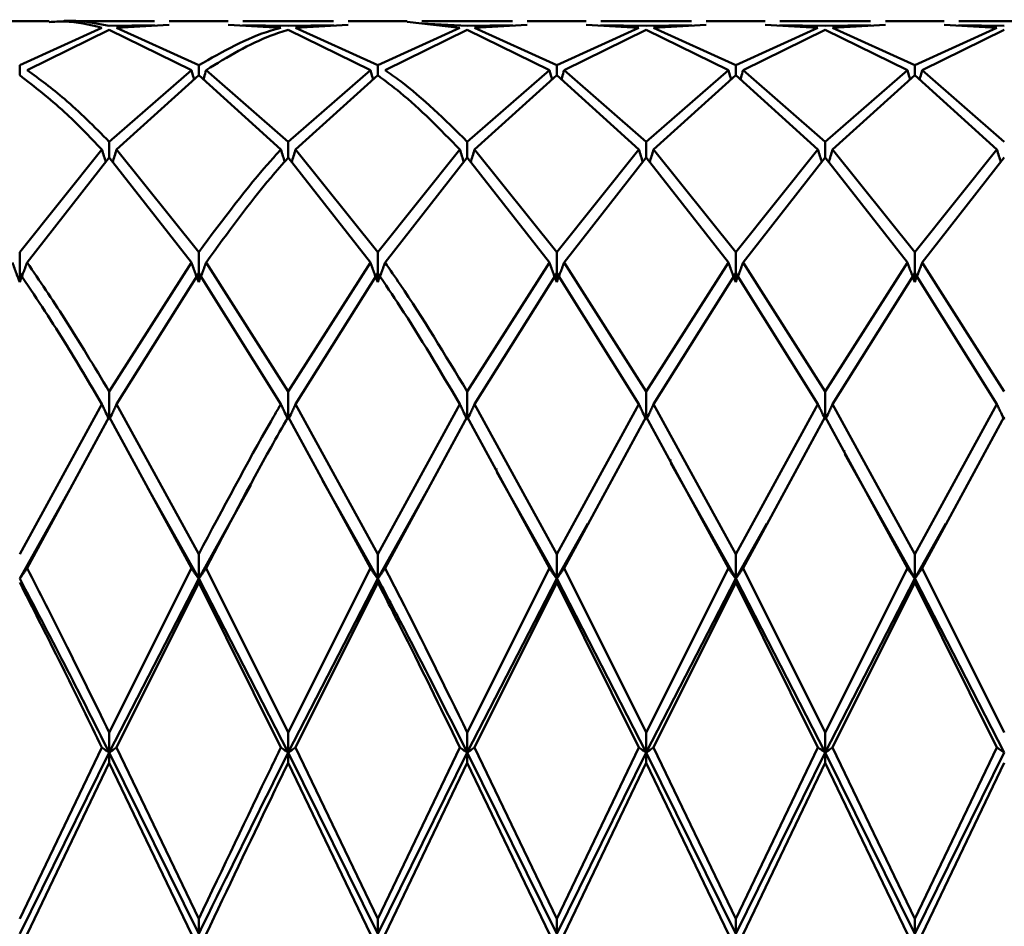
# Paper-space layout 'Лист1' of a CAD drawing. Units: millimetres. Extents: x -4384 to 3661, y -4104 to 2796.
# Drawn here: x -2326 to -2308, y -2983 to -2966 of the extents above; entities that cross this region are included whole.
import ezdxf

# ---------------------------------------------------------------- set-up
doc = ezdxf.new("R2010")
doc.units = ezdxf.units.MM

psp = doc.layouts.new('Лист1')

# ---------------------------------------------------------------- linework, layer by layer
at = {"color": 7, "linetype": 'Continuous', "lineweight": 50}
for p, q in [((-2325.936, -2966.006), (-2327.034, -2966.006)), ((-2323.974, -2966.006), (-2325.662, -2966.006)), ((-2324.818, -2966.099), (-2323.974, -2966.082)), ((-2324.682, -2966.132), (-2323.7, -2966.076)), ((-2322.602, -2966.006), (-2323.7, -2966.006)), ((-2322.602, -2966.076), (-2321.622, -2966.132)), ((-2320.641, -2966.006), (-2322.328, -2966.006)), ((-2321.484, -2966.099), (-2322.328, -2966.082)), ((-2321.484, -2966.099), (-2320.641, -2966.082)), ((-2321.347, -2966.132), (-2320.367, -2966.076)), ((-2319.269, -2966.006), (-2320.367, -2966.006)), ((-2319.269, -2966.023), (-2318.289, -2966.132)), ((-2317.308, -2966.006), (-2318.995, -2966.006)), ((-2318.152, -2966.099), (-2318.995, -2966.051)), ((-2318.152, -2966.099), (-2317.308, -2966.082)), ((-2318.015, -2966.132), (-2317.034, -2966.076)), ((-2315.937, -2966.006), (-2317.034, -2966.006)), ((-2315.937, -2966.076), (-2314.956, -2966.132)), ((-2313.974, -2966.006), (-2315.663, -2966.006)), ((-2314.819, -2966.099), (-2315.663, -2966.082)), ((-2314.819, -2966.099), (-2313.974, -2966.082)), ((-2314.682, -2966.132), (-2313.701, -2966.076)), ((-2312.603, -2966.006), (-2313.701, -2966.006)), ((-2312.603, -2966.076), (-2311.621, -2966.132)), ((-2310.64, -2966.006), (-2312.329, -2966.006)), ((-2311.484, -2966.099), (-2312.329, -2966.082)), ((-2311.484, -2966.099), (-2310.64, -2966.082)), ((-2311.348, -2966.132), (-2310.366, -2966.076)), ((-2309.269, -2966.006), (-2310.366, -2966.006)), ((-2309.269, -2966.076), (-2308.289, -2966.132)), ((-2307.308, -2966.006), (-2308.995, -2966.006)), ((-2308.151, -2966.099), (-2308.995, -2966.082)), ((-2326.486, -2966.83), (-2324.955, -2966.132)), ((-2326.349, -2966.921), (-2324.818, -2966.17)), ((-2324.818, -2966.17), (-2323.288, -2966.921)), ((-2323.151, -2966.83), (-2324.682, -2966.132)), ((-2321.484, -2966.17), (-2319.956, -2966.921)), ((-2319.818, -2966.83), (-2321.347, -2966.132)), ((-2319.818, -2966.83), (-2318.289, -2966.132)), ((-2319.681, -2966.921), (-2318.152, -2966.17)), ((-2318.152, -2966.17), (-2316.623, -2966.921)), ((-2316.486, -2966.83), (-2318.015, -2966.132)), ((-2316.486, -2966.83), (-2314.956, -2966.132)), ((-2316.349, -2966.921), (-2314.819, -2966.17)), ((-2314.819, -2966.17), (-2313.288, -2966.921)), ((-2313.152, -2966.83), (-2314.682, -2966.132)), ((-2313.152, -2966.83), (-2311.621, -2966.132)), ((-2313.015, -2966.921), (-2311.484, -2966.17)), ((-2311.484, -2966.17), (-2309.955, -2966.921)), ((-2309.818, -2966.83), (-2311.348, -2966.132)), ((-2309.818, -2966.83), (-2308.289, -2966.132)), ((-2309.681, -2966.921), (-2308.151, -2966.17)), ((-2326.486, -2967.017), (-2326.486, -2966.83)), ((-2323.151, -2967.017), (-2323.151, -2966.83)), ((-2319.818, -2967.017), (-2319.818, -2966.83)), ((-2316.486, -2967.017), (-2316.486, -2966.83)), ((-2313.152, -2967.017), (-2313.152, -2966.83)), ((-2309.818, -2967.017), (-2309.818, -2966.83)), ((-2324.818, -2968.254), (-2323.288, -2966.921)), ((-2324.682, -2968.4), (-2323.151, -2967.017)), ((-2323.151, -2967.017), (-2321.622, -2968.4)), ((-2321.484, -2968.254), (-2323.014, -2966.921)), ((-2321.484, -2968.254), (-2319.956, -2966.921)), ((-2321.347, -2968.4), (-2319.818, -2967.017)), ((-2318.152, -2968.254), (-2316.623, -2966.921)), ((-2318.015, -2968.4), (-2316.486, -2967.017)), ((-2316.486, -2967.017), (-2314.956, -2968.4)), ((-2314.819, -2968.254), (-2316.349, -2966.921)), ((-2314.819, -2968.254), (-2313.288, -2966.921)), ((-2314.682, -2968.4), (-2313.152, -2967.017)), ((-2313.152, -2967.017), (-2311.621, -2968.4)), ((-2311.484, -2968.254), (-2313.015, -2966.921)), ((-2311.484, -2968.254), (-2309.955, -2966.921)), ((-2311.348, -2968.4), (-2309.818, -2967.017)), ((-2309.818, -2967.017), (-2308.289, -2968.4)), ((-2308.151, -2968.254), (-2309.681, -2966.921)), ((-2324.818, -2968.55), (-2324.818, -2968.254)), ((-2321.484, -2968.55), (-2321.484, -2968.254)), ((-2318.152, -2968.55), (-2318.152, -2968.254)), ((-2314.819, -2968.55), (-2314.819, -2968.254)), ((-2311.484, -2968.55), (-2311.484, -2968.254)), ((-2326.486, -2970.31), (-2324.955, -2968.4)), ((-2323.151, -2970.31), (-2324.682, -2968.4)), ((-2319.818, -2970.31), (-2321.347, -2968.4)), ((-2319.818, -2970.31), (-2318.289, -2968.4)), ((-2316.486, -2970.31), (-2318.015, -2968.4)), ((-2316.486, -2970.31), (-2314.956, -2968.4)), ((-2313.152, -2970.31), (-2314.682, -2968.4)), ((-2313.152, -2970.31), (-2311.621, -2968.4)), ((-2309.818, -2970.31), (-2311.348, -2968.4)), ((-2309.818, -2970.31), (-2308.289, -2968.4)), ((-2326.349, -2970.504), (-2324.818, -2968.55)), ((-2324.818, -2968.55), (-2323.288, -2970.504)), ((-2321.484, -2968.55), (-2319.956, -2970.504)), ((-2319.681, -2970.504), (-2318.152, -2968.55)), ((-2318.152, -2968.55), (-2316.623, -2970.504)), ((-2316.349, -2970.504), (-2314.819, -2968.55)), ((-2314.819, -2968.55), (-2313.288, -2970.504)), ((-2313.015, -2970.504), (-2311.484, -2968.55)), ((-2311.484, -2968.55), (-2309.955, -2970.504)), ((-2309.681, -2970.504), (-2308.151, -2968.55)), ((-2326.486, -2970.869), (-2326.486, -2970.31)), ((-2323.151, -2970.869), (-2323.151, -2970.31)), ((-2319.818, -2970.869), (-2319.818, -2970.31)), ((-2316.486, -2970.869), (-2316.486, -2970.31)), ((-2313.152, -2970.869), (-2313.152, -2970.31)), ((-2309.818, -2970.869), (-2309.818, -2970.31)), ((-2324.818, -2972.907), (-2323.288, -2970.504)), ((-2321.484, -2972.907), (-2323.014, -2970.504)), ((-2321.484, -2972.907), (-2319.956, -2970.504)), ((-2318.152, -2972.907), (-2316.623, -2970.504)), ((-2314.819, -2972.907), (-2316.349, -2970.504)), ((-2314.819, -2972.907), (-2313.288, -2970.504)), ((-2311.484, -2972.907), (-2313.015, -2970.504)), ((-2311.484, -2972.907), (-2309.955, -2970.504)), ((-2308.151, -2972.907), (-2309.681, -2970.504)), ((-2324.682, -2973.142), (-2323.151, -2970.702)), ((-2323.151, -2970.702), (-2321.622, -2973.142)), ((-2321.347, -2973.142), (-2319.818, -2970.702)), ((-2318.015, -2973.142), (-2316.486, -2970.702)), ((-2316.486, -2970.702), (-2314.956, -2973.142)), ((-2314.682, -2973.142), (-2313.152, -2970.702)), ((-2313.152, -2970.702), (-2311.621, -2973.142)), ((-2311.348, -2973.142), (-2309.818, -2970.702)), ((-2309.818, -2970.702), (-2308.289, -2973.142)), ((-2324.818, -2973.428), (-2324.818, -2972.907)), ((-2321.484, -2973.428), (-2321.484, -2972.907)), ((-2318.152, -2973.428), (-2318.152, -2972.907)), ((-2314.819, -2973.428), (-2314.819, -2972.907)), ((-2311.484, -2973.428), (-2311.484, -2972.907)), ((-2326.486, -2975.933), (-2324.955, -2973.142)), ((-2323.151, -2975.933), (-2324.682, -2973.142)), ((-2319.818, -2975.933), (-2321.347, -2973.142)), ((-2319.818, -2975.933), (-2318.289, -2973.142)), ((-2316.486, -2975.933), (-2318.015, -2973.142)), ((-2316.486, -2975.933), (-2314.956, -2973.142)), ((-2313.152, -2975.933), (-2314.682, -2973.142)), ((-2313.152, -2975.933), (-2311.621, -2973.142)), ((-2309.818, -2975.933), (-2311.348, -2973.142)), ((-2309.818, -2975.933), (-2308.289, -2973.142)), ((-2326.349, -2976.197), (-2324.818, -2973.378)), ((-2324.818, -2973.378), (-2323.288, -2976.197)), ((-2321.484, -2973.378), (-2319.956, -2976.197)), ((-2319.681, -2976.197), (-2318.152, -2973.378)), ((-2318.152, -2973.378), (-2316.623, -2976.197)), ((-2316.349, -2976.197), (-2314.819, -2973.378)), ((-2314.819, -2973.378), (-2313.288, -2976.197)), ((-2313.015, -2976.197), (-2311.484, -2973.378)), ((-2311.484, -2973.378), (-2309.955, -2976.197)), ((-2309.681, -2976.197), (-2308.151, -2973.378)), ((-2311.134, -2974.023), (-2311.134, -2973.999)), ((-2314.37, -2974.191), (-2314.37, -2974.174)), ((-2309.818, -2976.392), (-2311.122, -2974.072)), ((-2317.609, -2974.354), (-2317.609, -2974.343)), ((-2313.152, -2976.392), (-2314.36, -2974.244)), ((-2320.857, -2974.504), (-2320.857, -2974.5)), ((-2316.486, -2976.392), (-2317.6, -2974.41)), ((-2325.514, -2974.664), (-2326.486, -2976.392)), ((-2325.504, -2974.606), (-2325.504, -2974.606)), ((-2323.151, -2976.392), (-2324.107, -2974.693)), ((-2322.184, -2974.651), (-2323.151, -2976.392)), ((-2322.172, -2974.606), (-2322.172, -2974.606)), ((-2319.818, -2976.392), (-2320.847, -2974.562)), ((-2318.847, -2974.664), (-2319.818, -2976.392)), ((-2318.838, -2974.605), (-2318.838, -2974.605)), ((-2315.907, -2975.363), (-2316.486, -2976.392)), ((-2312.575, -2975.367), (-2313.152, -2976.392)), ((-2309.241, -2975.366), (-2309.818, -2976.392)), ((-2323.151, -2976.392), (-2323.151, -2975.933)), ((-2319.818, -2976.392), (-2319.818, -2975.933)), ((-2316.486, -2976.392), (-2316.486, -2975.933)), ((-2313.152, -2976.392), (-2313.152, -2975.933)), ((-2309.818, -2976.392), (-2309.818, -2975.933)), ((-2324.818, -2979.255), (-2323.288, -2976.197)), ((-2321.484, -2979.255), (-2323.014, -2976.197)), ((-2321.484, -2979.255), (-2319.956, -2976.197)), ((-2318.152, -2979.255), (-2316.623, -2976.197)), ((-2314.819, -2979.255), (-2316.349, -2976.197)), ((-2314.819, -2979.255), (-2313.288, -2976.197)), ((-2311.484, -2979.255), (-2313.015, -2976.197)), ((-2311.484, -2979.255), (-2309.955, -2976.197)), ((-2308.151, -2979.255), (-2309.681, -2976.197)), ((-2323.151, -2976.392), (-2324.818, -2979.632)), ((-2324.682, -2979.537), (-2323.151, -2976.462)), ((-2323.151, -2976.392), (-2323.151, -2976.462)), ((-2321.484, -2979.632), (-2323.151, -2976.392)), ((-2323.151, -2976.462), (-2321.622, -2979.537)), ((-2319.818, -2976.392), (-2321.484, -2979.632)), ((-2321.347, -2979.537), (-2319.818, -2976.462)), ((-2319.818, -2976.392), (-2319.818, -2976.462)), ((-2316.486, -2976.392), (-2318.152, -2979.632)), ((-2318.015, -2979.537), (-2316.486, -2976.462)), ((-2316.486, -2976.392), (-2316.486, -2976.462)), ((-2314.819, -2979.632), (-2316.486, -2976.392)), ((-2316.486, -2976.462), (-2314.956, -2979.537)), ((-2313.152, -2976.392), (-2314.819, -2979.632)), ((-2314.682, -2979.537), (-2313.152, -2976.462)), ((-2313.152, -2976.392), (-2313.152, -2976.462)), ((-2311.484, -2979.632), (-2313.152, -2976.392)), ((-2313.152, -2976.462), (-2311.621, -2979.537)), ((-2309.818, -2976.392), (-2311.484, -2979.632)), ((-2311.348, -2979.537), (-2309.818, -2976.462)), ((-2309.818, -2976.392), (-2309.818, -2976.462)), ((-2308.151, -2979.632), (-2309.818, -2976.392)), ((-2309.818, -2976.462), (-2308.289, -2979.537)), ((-2324.818, -2979.632), (-2324.818, -2979.255)), ((-2321.484, -2979.632), (-2321.484, -2979.255)), ((-2318.152, -2979.632), (-2318.152, -2979.255)), ((-2314.819, -2979.632), (-2314.819, -2979.255)), ((-2311.484, -2979.632), (-2311.484, -2979.255)), ((-2326.486, -2982.728), (-2324.955, -2979.537)), ((-2324.818, -2979.632), (-2326.486, -2983.006)), ((-2324.818, -2979.632), (-2324.818, -2979.819)), ((-2323.151, -2983.006), (-2324.818, -2979.632)), ((-2323.151, -2982.728), (-2324.682, -2979.537)), ((-2321.484, -2979.632), (-2321.484, -2979.819)), ((-2319.818, -2983.006), (-2321.484, -2979.632)), ((-2319.818, -2982.728), (-2321.347, -2979.537)), ((-2319.818, -2982.728), (-2318.289, -2979.537)), ((-2318.152, -2979.632), (-2319.818, -2983.006)), ((-2318.152, -2979.632), (-2318.152, -2979.819)), ((-2316.486, -2983.006), (-2318.152, -2979.632)), ((-2316.486, -2982.728), (-2318.015, -2979.537)), ((-2316.486, -2982.728), (-2314.956, -2979.537)), ((-2314.819, -2979.632), (-2316.486, -2983.006)), ((-2314.819, -2979.632), (-2314.819, -2979.819)), ((-2313.152, -2983.006), (-2314.819, -2979.632)), ((-2313.152, -2982.728), (-2314.682, -2979.537)), ((-2313.152, -2982.728), (-2311.621, -2979.537)), ((-2311.484, -2979.632), (-2313.152, -2983.006)), ((-2311.484, -2979.632), (-2311.484, -2979.819)), ((-2309.818, -2983.006), (-2311.484, -2979.632)), ((-2309.818, -2982.728), (-2311.348, -2979.537)), ((-2309.818, -2982.728), (-2308.289, -2979.537)), ((-2308.151, -2979.632), (-2309.818, -2983.006)), ((-2326.349, -2983.015), (-2324.818, -2979.819)), ((-2324.818, -2979.819), (-2323.288, -2983.015)), ((-2321.484, -2979.819), (-2319.956, -2983.015)), ((-2319.681, -2983.015), (-2318.152, -2979.819)), ((-2318.152, -2979.819), (-2316.623, -2983.015)), ((-2316.349, -2983.015), (-2314.819, -2979.819)), ((-2314.819, -2979.819), (-2313.288, -2983.015)), ((-2313.015, -2983.015), (-2311.484, -2979.819)), ((-2311.484, -2979.819), (-2309.955, -2983.015)), ((-2309.681, -2983.015), (-2308.151, -2979.819)), ((-2323.151, -2983.006), (-2323.151, -2982.728)), ((-2319.818, -2983.006), (-2319.818, -2982.728)), ((-2316.486, -2983.006), (-2316.486, -2982.728)), ((-2313.152, -2983.006), (-2313.152, -2982.728)), ((-2309.818, -2982.728), (-2309.818, -2983.006))]:
    psp.add_line(p, q, dxfattribs=at)
for points, knots in [([(-2325.936, -2966.026), (-2325.841, -2966.02), (-2325.514, -2965.999), (-2325.187, -2966.077), (-2324.955, -2966.132)], [0, 0, 0, 0, 0.289823, 1, 1, 1, 1]), ([(-2324.818, -2966.099), (-2325.096, -2966.04), (-2325.377, -2965.981), (-2325.659, -2966.006), (-2325.662, -2966.006)], [0, 0, 0, 0, 0.987482, 1, 1, 1, 1]), ([(-2323.151, -2966.83), (-2322.703, -2966.575), (-2322.193, -2966.286), (-2321.683, -2966.149), (-2321.622, -2966.132)], [0, 0, 0, 0, 0.879804, 1, 1, 1, 1]), ([(-2323.014, -2966.921), (-2322.612, -2966.675), (-2322.102, -2966.364), (-2321.592, -2966.204), (-2321.484, -2966.17)], [0, 0, 0, 0, 0.790278, 1, 1, 1, 1]), ([(-2326.486, -2967.017), (-2326.208, -2967.232), (-2325.697, -2967.625), (-2325.187, -2968.158), (-2324.955, -2968.4)], [0, 0, 0, 0, 0.544687, 1, 1, 1, 1]), ([(-2324.818, -2968.254), (-2325.096, -2967.975), (-2325.606, -2967.462), (-2326.117, -2967.091), (-2326.349, -2966.921)], [0, 0, 0, 0, 0.544687, 1, 1, 1, 1]), ([(-2323.288, -2966.921), (-2323.275, -2966.966), (-2323.259, -2967.024), (-2323.242, -2967.082), (-2323.238, -2967.096)], [0, 0, 0, 0, 0.758587, 1, 1, 1, 1]), ([(-2323.014, -2966.921), (-2323.027, -2966.966), (-2323.043, -2967.024), (-2323.06, -2967.082), (-2323.064, -2967.096)], [0, 0, 0, 0, 0.758663, 1, 1, 1, 1]), ([(-2319.956, -2966.921), (-2319.943, -2966.966), (-2319.927, -2967.024), (-2319.91, -2967.082), (-2319.906, -2967.096)], [0, 0, 0, 0, 0.757602, 1, 1, 1, 1]), ([(-2319.818, -2967.017), (-2319.679, -2967.121), (-2319.168, -2967.501), (-2318.659, -2968.022), (-2318.289, -2968.4)], [0, 0, 0, 0, 0.272886, 1, 1, 1, 1]), ([(-2318.152, -2968.254), (-2318.568, -2967.845), (-2319.077, -2967.345), (-2319.588, -2966.987), (-2319.681, -2966.921)], [0, 0, 0, 0, 0.816633, 1, 1, 1, 1]), ([(-2316.623, -2966.921), (-2316.61, -2966.966), (-2316.594, -2967.024), (-2316.577, -2967.082), (-2316.573, -2967.096)], [0, 0, 0, 0, 0.758247, 1, 1, 1, 1]), ([(-2316.349, -2966.921), (-2316.361, -2966.966), (-2316.378, -2967.024), (-2316.395, -2967.082), (-2316.399, -2967.096)], [0, 0, 0, 0, 0.758188, 1, 1, 1, 1]), ([(-2313.288, -2966.921), (-2313.276, -2966.966), (-2313.259, -2967.024), (-2313.243, -2967.082), (-2313.239, -2967.096)], [0, 0, 0, 0, 0.7599812, 1, 1, 1, 1]), ([(-2313.015, -2966.921), (-2313.028, -2966.966), (-2313.044, -2967.024), (-2313.061, -2967.082), (-2313.065, -2967.096)], [0, 0, 0, 0, 0.759981, 1, 1, 1, 1]), ([(-2309.955, -2966.921), (-2309.942, -2966.966), (-2309.926, -2967.024), (-2309.909, -2967.082), (-2309.905, -2967.096)], [0, 0, 0, 0, 0.758188, 1, 1, 1, 1]), ([(-2309.681, -2966.921), (-2309.693, -2966.966), (-2309.709, -2967.024), (-2309.726, -2967.082), (-2309.73, -2967.096)], [0, 0, 0, 0, 0.758247, 1, 1, 1, 1]), ([(-2324.955, -2968.4), (-2324.942, -2968.44), (-2324.918, -2968.518), (-2324.894, -2968.595), (-2324.882, -2968.632)], [0, 0, 0, 0, 0.5189599, 1, 1, 1, 1]), ([(-2324.682, -2968.4), (-2324.694, -2968.44), (-2324.718, -2968.518), (-2324.742, -2968.595), (-2324.754, -2968.632)], [0, 0, 0, 0, 0.519082, 1, 1, 1, 1]), ([(-2323.151, -2970.31), (-2322.703, -2969.708), (-2322.193, -2969.024), (-2321.683, -2968.467), (-2321.622, -2968.4)], [0, 0, 0, 0, 0.879804, 1, 1, 1, 1]), ([(-2321.622, -2968.4), (-2321.609, -2968.44), (-2321.586, -2968.516), (-2321.562, -2968.591), (-2321.55, -2968.626)], [0, 0, 0, 0, 0.532189, 1, 1, 1, 1]), ([(-2321.347, -2968.4), (-2321.36, -2968.44), (-2321.384, -2968.518), (-2321.409, -2968.595), (-2321.42, -2968.632)], [0, 0, 0, 0, 0.518144, 1, 1, 1, 1]), ([(-2318.289, -2968.4), (-2318.277, -2968.44), (-2318.253, -2968.518), (-2318.228, -2968.595), (-2318.216, -2968.632)], [0, 0, 0, 0, 0.518038, 1, 1, 1, 1]), ([(-2318.015, -2968.4), (-2318.028, -2968.44), (-2318.052, -2968.518), (-2318.076, -2968.595), (-2318.088, -2968.632)], [0, 0, 0, 0, 0.518031, 1, 1, 1, 1]), ([(-2314.956, -2968.4), (-2314.943, -2968.44), (-2314.92, -2968.518), (-2314.895, -2968.595), (-2314.883, -2968.632)], [0, 0, 0, 0, 0.51877, 1, 1, 1, 1]), ([(-2314.682, -2968.4), (-2314.695, -2968.44), (-2314.719, -2968.518), (-2314.744, -2968.595), (-2314.755, -2968.632)], [0, 0, 0, 0, 0.518719, 1, 1, 1, 1]), ([(-2311.621, -2968.4), (-2311.609, -2968.44), (-2311.585, -2968.518), (-2311.56, -2968.595), (-2311.548, -2968.632)], [0, 0, 0, 0, 0.518719, 1, 1, 1, 1]), ([(-2311.348, -2968.4), (-2311.36, -2968.44), (-2311.384, -2968.518), (-2311.409, -2968.595), (-2311.42, -2968.632)], [0, 0, 0, 0, 0.51877, 1, 1, 1, 1]), ([(-2308.289, -2968.4), (-2308.276, -2968.44), (-2308.252, -2968.518), (-2308.227, -2968.595), (-2308.215, -2968.632)], [0, 0, 0, 0, 0.518031, 1, 1, 1, 1]), ([(-2323.014, -2970.504), (-2322.612, -2969.95), (-2322.102, -2969.248), (-2321.592, -2968.671), (-2321.484, -2968.55)], [0, 0, 0, 0, 0.790278, 1, 1, 1, 1]), ([(-2326.622, -2970.504), (-2326.61, -2970.538), (-2326.585, -2970.607), (-2326.54, -2970.729), (-2326.506, -2970.816), (-2326.486, -2970.869)], [0, 0, 0, 0, 0.28055, 0.5611, 1, 1, 1, 1]), ([(-2326.349, -2970.504), (-2326.361, -2970.538), (-2326.386, -2970.607), (-2326.432, -2970.729), (-2326.465, -2970.816), (-2326.486, -2970.869)], [0, 0, 0, 0, 0.280515, 0.561031, 1, 1, 1, 1]), ([(-2324.818, -2972.907), (-2325.096, -2972.444), (-2325.606, -2971.593), (-2326.117, -2970.845), (-2326.349, -2970.504)], [0, 0, 0, 0, 0.544687, 1, 1, 1, 1]), ([(-2323.288, -2970.504), (-2323.275, -2970.538), (-2323.25, -2970.607), (-2323.205, -2970.729), (-2323.171, -2970.816), (-2323.151, -2970.869)], [0, 0, 0, 0, 0.280465, 0.56093, 1, 1, 1, 1]), ([(-2323.014, -2970.504), (-2323.027, -2970.538), (-2323.051, -2970.607), (-2323.097, -2970.729), (-2323.13, -2970.816), (-2323.151, -2970.869)], [0, 0, 0, 0, 0.280489, 0.560978, 1, 1, 1, 1]), ([(-2319.956, -2970.504), (-2319.943, -2970.538), (-2319.918, -2970.607), (-2319.873, -2970.729), (-2319.839, -2970.816), (-2319.818, -2970.869)], [0, 0, 0, 0, 0.280425, 0.560849, 1, 1, 1, 1]), ([(-2319.681, -2970.504), (-2319.694, -2970.538), (-2319.719, -2970.607), (-2319.764, -2970.729), (-2319.798, -2970.816), (-2319.818, -2970.869)], [0, 0, 0, 0, 0.280427, 0.560855, 1, 1, 1, 1]), ([(-2318.152, -2972.907), (-2318.568, -2972.219), (-2319.077, -2971.376), (-2319.588, -2970.639), (-2319.681, -2970.504)], [0, 0, 0, 0, 0.816633, 1, 1, 1, 1]), ([(-2316.623, -2970.504), (-2316.61, -2970.538), (-2316.586, -2970.607), (-2316.54, -2970.729), (-2316.507, -2970.816), (-2316.486, -2970.869)], [0, 0, 0, 0, 0.280466, 0.560932, 1, 1, 1, 1]), ([(-2316.349, -2970.504), (-2316.361, -2970.538), (-2316.386, -2970.607), (-2316.432, -2970.729), (-2316.465, -2970.816), (-2316.486, -2970.869)], [0, 0, 0, 0, 0.280447, 0.560894, 1, 1, 1, 1]), ([(-2313.288, -2970.504), (-2313.276, -2970.538), (-2313.251, -2970.607), (-2313.206, -2970.729), (-2313.172, -2970.816), (-2313.152, -2970.869)], [0, 0, 0, 0, 0.280548, 0.561096, 1, 1, 1, 1]), ([(-2313.015, -2970.504), (-2313.028, -2970.538), (-2313.053, -2970.607), (-2313.098, -2970.729), (-2313.131, -2970.816), (-2313.152, -2970.869)], [0, 0, 0, 0, 0.280548, 0.561096, 1, 1, 1, 1]), ([(-2309.955, -2970.504), (-2309.942, -2970.538), (-2309.917, -2970.607), (-2309.872, -2970.729), (-2309.838, -2970.816), (-2309.818, -2970.869)], [0, 0, 0, 0, 0.280447, 0.560894, 1, 1, 1, 1]), ([(-2309.681, -2970.504), (-2309.693, -2970.538), (-2309.718, -2970.607), (-2309.763, -2970.729), (-2309.797, -2970.816), (-2309.818, -2970.869)], [0, 0, 0, 0, 0.280466, 0.560932, 1, 1, 1, 1]), ([(-2326.486, -2970.702), (-2326.208, -2971.119), (-2325.697, -2971.884), (-2325.187, -2972.748), (-2324.955, -2973.142)], [0, 0, 0, 0, 0.544687, 1, 1, 1, 1]), ([(-2319.818, -2970.702), (-2319.679, -2970.908), (-2319.168, -2971.662), (-2318.659, -2972.518), (-2318.289, -2973.142)], [0, 0, 0, 0, 0.272886, 1, 1, 1, 1]), ([(-2324.955, -2973.142), (-2324.942, -2973.168), (-2324.917, -2973.222), (-2324.872, -2973.317), (-2324.838, -2973.386), (-2324.818, -2973.428)], [0, 0, 0, 0, 0.280515, 0.561031, 1, 1, 1, 1]), ([(-2324.682, -2973.142), (-2324.694, -2973.168), (-2324.719, -2973.222), (-2324.764, -2973.318), (-2324.797, -2973.386), (-2324.818, -2973.428)], [0, 0, 0, 0, 0.28055, 0.5611, 1, 1, 1, 1]), ([(-2323.151, -2975.933), (-2322.703, -2975.088), (-2322.193, -2974.127), (-2321.683, -2973.247), (-2321.622, -2973.142)], [0, 0, 0, 0, 0.879804, 1, 1, 1, 1]), ([(-2321.622, -2973.142), (-2321.609, -2973.168), (-2321.584, -2973.222), (-2321.539, -2973.317), (-2321.505, -2973.386), (-2321.484, -2973.428)], [0, 0, 0, 0, 0.280435, 0.560869, 1, 1, 1, 1]), ([(-2321.347, -2973.142), (-2321.36, -2973.168), (-2321.385, -2973.222), (-2321.43, -2973.317), (-2321.464, -2973.386), (-2321.484, -2973.428)], [0, 0, 0, 0, 0.280448, 0.560896, 1, 1, 1, 1]), ([(-2318.289, -2973.142), (-2318.277, -2973.168), (-2318.252, -2973.222), (-2318.207, -2973.317), (-2318.173, -2973.386), (-2318.152, -2973.428)], [0, 0, 0, 0, 0.280435, 0.56087, 1, 1, 1, 1]), ([(-2318.015, -2973.142), (-2318.028, -2973.168), (-2318.052, -2973.222), (-2318.098, -2973.317), (-2318.132, -2973.386), (-2318.152, -2973.428)], [0, 0, 0, 0, 0.280427, 0.560854, 1, 1, 1, 1]), ([(-2314.956, -2973.142), (-2314.943, -2973.168), (-2314.919, -2973.222), (-2314.873, -2973.318), (-2314.84, -2973.386), (-2314.819, -2973.428)], [0, 0, 0, 0, 0.280517, 0.561034, 1, 1, 1, 1]), ([(-2314.682, -2973.142), (-2314.695, -2973.168), (-2314.72, -2973.222), (-2314.765, -2973.317), (-2314.799, -2973.386), (-2314.819, -2973.428)], [0, 0, 0, 0, 0.280488, 0.560975, 1, 1, 1, 1]), ([(-2311.621, -2973.142), (-2311.609, -2973.168), (-2311.584, -2973.222), (-2311.538, -2973.317), (-2311.505, -2973.386), (-2311.484, -2973.428)], [0, 0, 0, 0, 0.280488, 0.560975, 1, 1, 1, 1]), ([(-2311.348, -2973.142), (-2311.36, -2973.168), (-2311.385, -2973.222), (-2311.43, -2973.318), (-2311.464, -2973.386), (-2311.484, -2973.428)], [0, 0, 0, 0, 0.280517, 0.561034, 1, 1, 1, 1]), ([(-2308.289, -2973.142), (-2308.276, -2973.168), (-2308.251, -2973.222), (-2308.206, -2973.317), (-2308.172, -2973.386), (-2308.151, -2973.428)], [0, 0, 0, 0, 0.280427, 0.560854, 1, 1, 1, 1]), ([(-2323.014, -2976.197), (-2322.612, -2975.43), (-2322.102, -2974.459), (-2321.592, -2973.566), (-2321.484, -2973.378)], [0, 0, 0, 0, 0.790278, 1, 1, 1, 1]), ([(-2326.349, -2976.197), (-2326.361, -2976.215), (-2326.386, -2976.252), (-2326.432, -2976.317), (-2326.465, -2976.363), (-2326.486, -2976.392)], [0, 0, 0, 0, 0.280515, 0.561031, 1, 1, 1, 1]), ([(-2324.818, -2979.255), (-2325.096, -2978.687), (-2325.606, -2977.645), (-2326.117, -2976.65), (-2326.349, -2976.197)], [0, 0, 0, 0, 0.544687, 1, 1, 1, 1]), ([(-2323.288, -2976.197), (-2323.275, -2976.215), (-2323.25, -2976.252), (-2323.205, -2976.317), (-2323.171, -2976.363), (-2323.151, -2976.392)], [0, 0, 0, 0, 0.280465, 0.56093, 1, 1, 1, 1]), ([(-2323.014, -2976.197), (-2323.027, -2976.215), (-2323.051, -2976.252), (-2323.097, -2976.317), (-2323.13, -2976.363), (-2323.151, -2976.392)], [0, 0, 0, 0, 0.280489, 0.560978, 1, 1, 1, 1]), ([(-2319.956, -2976.197), (-2319.943, -2976.215), (-2319.918, -2976.252), (-2319.873, -2976.317), (-2319.839, -2976.363), (-2319.818, -2976.392)], [0, 0, 0, 0, 0.280425, 0.560849, 1, 1, 1, 1]), ([(-2319.681, -2976.197), (-2319.694, -2976.215), (-2319.719, -2976.252), (-2319.764, -2976.317), (-2319.798, -2976.363), (-2319.818, -2976.392)], [0, 0, 0, 0, 0.280427, 0.560855, 1, 1, 1, 1]), ([(-2318.152, -2979.255), (-2318.568, -2978.406), (-2319.077, -2977.367), (-2319.588, -2976.378), (-2319.681, -2976.197)], [0, 0, 0, 0, 0.816633, 1, 1, 1, 1]), ([(-2316.623, -2976.197), (-2316.61, -2976.215), (-2316.586, -2976.252), (-2316.54, -2976.317), (-2316.507, -2976.363), (-2316.486, -2976.392)], [0, 0, 0, 0, 0.280466, 0.560932, 1, 1, 1, 1]), ([(-2316.349, -2976.197), (-2316.361, -2976.215), (-2316.386, -2976.252), (-2316.432, -2976.317), (-2316.465, -2976.363), (-2316.486, -2976.392)], [0, 0, 0, 0, 0.280447, 0.560894, 1, 1, 1, 1]), ([(-2313.288, -2976.197), (-2313.276, -2976.215), (-2313.251, -2976.252), (-2313.206, -2976.317), (-2313.172, -2976.363), (-2313.152, -2976.392)], [0, 0, 0, 0, 0.280548, 0.561096, 1, 1, 1, 1]), ([(-2313.015, -2976.197), (-2313.028, -2976.215), (-2313.053, -2976.252), (-2313.098, -2976.317), (-2313.131, -2976.363), (-2313.152, -2976.392)], [0, 0, 0, 0, 0.280548, 0.561096, 1, 1, 1, 1]), ([(-2309.955, -2976.197), (-2309.942, -2976.215), (-2309.917, -2976.252), (-2309.872, -2976.317), (-2309.838, -2976.363), (-2309.818, -2976.392)], [0, 0, 0, 0, 0.2804471, 0.5608943, 1, 1, 1, 1]), ([(-2309.681, -2976.197), (-2309.693, -2976.215), (-2309.718, -2976.252), (-2309.763, -2976.317), (-2309.797, -2976.363), (-2309.818, -2976.392)], [0, 0, 0, 0, 0.280466, 0.560932, 1, 1, 1, 1]), ([(-2326.486, -2976.462), (-2326.208, -2977.009), (-2325.697, -2978.013), (-2325.187, -2979.06), (-2324.955, -2979.537)], [0, 0, 0, 0, 0.544687, 1, 1, 1, 1]), ([(-2318.152, -2979.632), (-2318.568, -2978.804), (-2319.123, -2977.701), (-2319.679, -2976.654), (-2319.818, -2976.392)], [0, 0, 0, 0, 0.749496, 1, 1, 1, 1]), ([(-2319.818, -2976.462), (-2319.679, -2976.735), (-2319.168, -2977.732), (-2318.659, -2978.777), (-2318.289, -2979.537)], [0, 0, 0, 0, 0.272886, 1, 1, 1, 1]), ([(-2324.955, -2979.537), (-2324.942, -2979.546), (-2324.917, -2979.563), (-2324.872, -2979.595), (-2324.838, -2979.618), (-2324.818, -2979.632)], [0, 0, 0, 0, 0.280515, 0.561031, 1, 1, 1, 1]), ([(-2324.682, -2979.537), (-2324.694, -2979.546), (-2324.719, -2979.563), (-2324.764, -2979.595), (-2324.797, -2979.618), (-2324.818, -2979.632)], [0, 0, 0, 0, 0.28055, 0.5611, 1, 1, 1, 1]), ([(-2323.151, -2982.728), (-2322.703, -2981.785), (-2322.193, -2980.714), (-2321.683, -2979.663), (-2321.622, -2979.537)], [0, 0, 0, 0, 0.8798044, 1, 1, 1, 1]), ([(-2321.484, -2979.632), (-2321.592, -2979.846), (-2322.148, -2980.957), (-2322.703, -2982.091), (-2323.151, -2983.006)], [0, 0, 0, 0, 0.192534, 1, 1, 1, 1]), ([(-2321.622, -2979.537), (-2321.609, -2979.546), (-2321.584, -2979.563), (-2321.539, -2979.595), (-2321.505, -2979.618), (-2321.484, -2979.632)], [0, 0, 0, 0, 0.280435, 0.560869, 1, 1, 1, 1]), ([(-2321.347, -2979.537), (-2321.36, -2979.546), (-2321.385, -2979.563), (-2321.43, -2979.595), (-2321.464, -2979.618), (-2321.484, -2979.632)], [0, 0, 0, 0, 0.280448, 0.560896, 1, 1, 1, 1]), ([(-2318.289, -2979.537), (-2318.277, -2979.546), (-2318.252, -2979.563), (-2318.207, -2979.595), (-2318.173, -2979.618), (-2318.152, -2979.632)], [0, 0, 0, 0, 0.280435, 0.56087, 1, 1, 1, 1]), ([(-2318.015, -2979.537), (-2318.028, -2979.546), (-2318.052, -2979.563), (-2318.098, -2979.595), (-2318.132, -2979.618), (-2318.152, -2979.632)], [0, 0, 0, 0, 0.280427, 0.560854, 1, 1, 1, 1]), ([(-2314.956, -2979.537), (-2314.943, -2979.546), (-2314.919, -2979.563), (-2314.873, -2979.595), (-2314.84, -2979.618), (-2314.819, -2979.632)], [0, 0, 0, 0, 0.280517, 0.561034, 1, 1, 1, 1]), ([(-2314.682, -2979.537), (-2314.695, -2979.546), (-2314.72, -2979.563), (-2314.765, -2979.595), (-2314.799, -2979.618), (-2314.819, -2979.632)], [0, 0, 0, 0, 0.280488, 0.560975, 1, 1, 1, 1]), ([(-2311.621, -2979.537), (-2311.609, -2979.546), (-2311.584, -2979.563), (-2311.538, -2979.595), (-2311.505, -2979.618), (-2311.484, -2979.632)], [0, 0, 0, 0, 0.280488, 0.560975, 1, 1, 1, 1]), ([(-2311.348, -2979.537), (-2311.36, -2979.546), (-2311.385, -2979.563), (-2311.43, -2979.595), (-2311.464, -2979.618), (-2311.484, -2979.632)], [0, 0, 0, 0, 0.280517, 0.561034, 1, 1, 1, 1]), ([(-2308.151, -2979.632), (-2308.165, -2979.623), (-2308.191, -2979.605), (-2308.237, -2979.573), (-2308.269, -2979.551), (-2308.289, -2979.537)], [0, 0, 0, 0, 0.280427, 0.560854, 1, 1, 1, 1]), ([(-2323.014, -2983.015), (-2322.612, -2982.168), (-2322.102, -2981.096), (-2321.592, -2980.04), (-2321.484, -2979.819)], [0, 0, 0, 0, 0.7902776, 1, 1, 1, 1])]:
    psp.add_open_spline(points, degree=3, knots=knots, dxfattribs=at)
psp.add_open_spline([(-2324.818, -2979.632), (-2325.096, -2979.079), (-2325.652, -2977.973), (-2326.208, -2976.919), (-2326.486, -2976.392)], degree=3, dxfattribs=at)

doc.saveas('drawing.dxf')
